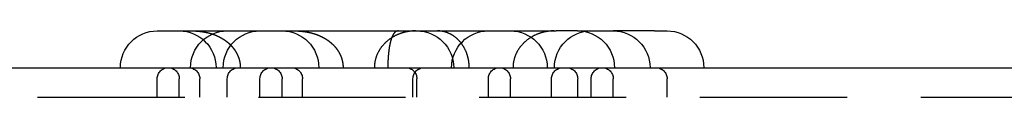
# Model space of a CAD drawing. Extents: x -250 to 250, y -250 to 647.
# Drawn here: x -13 to 20, y 645 to 647 of the extents above; entities that cross this region are included whole.
import ezdxf

# ---------------------------------------------------------------- set-up
doc = ezdxf.new("R2010")
doc.units = 0
doc.header["$LTSCALE"] = 20
doc.linetypes.add('VERDECKT', pattern=[0.375, 0.25, -0.125])
doc.layers.get('0').update_dxf_attribs({"linetype": 'CONTINUOUS'})
doc.layers.add('STEMPEL', color=3, linetype='CONTINUOUS')

# ---------------------------------------------------------------- blocks, each defined once
blk = doc.blocks.new('A$C711075E9')
at = {"linetype": 'CONTINUOUS', "extrusion": (0, 1, -2e-16)}
for p, q in [((-8.43579, 360.75), (3.56421, 360.75)), ((3.56421, 360.75), (5.11182, 360.75)), ((5.84603, 360.75), (5.11182, 360.75)), ((5.84603, 360.75), (5.84924, 360.75)), ((5.84924, 360.75), (7.05578, 360.75)), ((8.46003, 360.75), (7.05578, 360.75)), ((8.46003, 360.75), (8.88398, 360.75)), ((-80, 359.5), (80, 359.5))]:
    blk.add_line(p, q, dxfattribs=at)
at = {"color": 1, "linetype": 'VERDECKT', "extrusion": (0, 1, -2e-16)}
for p, q in [((-8.43579, 358.5), (-8.43579, 359.125)), ((-7.68579, 358.5), (-7.68579, 359.125)), ((-6.9906, 358.5), (-6.9906, 359.125)), ((-6.05451, 358.5), (-6.05451, 359.125)), ((-4.94422, 358.5), (-4.94422, 359.125)), ((-4.19422, 358.5), (-4.19422, 359.125)), ((-3.49902, 358.5), (-3.49902, 359.125)), ((0.25266, 358.5), (0.25266, 359.125)), ((0.38535, 358.5), (0.38535, 359.125)), ((2.81421, 358.5), (2.81421, 359.125)), ((3.56421, 358.5), (3.56421, 359.125)), ((4.96202, 358.5), (4.96202, 359.125)), ((5.84924, 358.5), (5.84924, 359.125)), ((6.30578, 358.5), (6.30578, 359.125)), ((7.05578, 358.5), (7.05578, 359.125)), ((8.88398, 358.5), (8.88398, 359.125)), ((-80, 358.5), (80, 358.5))]:
    blk.add_line(p, q, dxfattribs=at)
at = {"color": 1}
for points in [[(-7.26173, 360.75, 0), (-7.25712, 360.75, 0), (-7.25251, 360.75, 0), (-7.24789, 360.75, 0), (-7.24327, 360.75, 0), (-7.23864, 360.75, 0), (-7.23401, 360.75, 0), (-7.22937, 360.75, 0), (-7.22473, 360.75, 0), (-7.22009, 360.75, 0), (-7.21544, 360.75, 0), (-7.21079, 360.75, 0), (-7.20613, 360.749, 0), (-7.20147, 360.749, 0), (-7.1968, 360.749, 0), (-7.19213, 360.749, 0), (-7.18745, 360.749, 0), (-7.18278, 360.749, 0), (-7.17809, 360.749, 0), (-7.17341, 360.749, 0), (-7.16872, 360.748, 0), (-7.16402, 360.748, 0), (-7.15933, 360.748, 0), (-7.15463, 360.748, 0), (-7.14992, 360.748, 0), (-7.14521, 360.747, 0), (-7.1405, 360.747, 0), (-7.13579, 360.747, 0), (-7.13107, 360.747, 0), (-7.12635, 360.746, 0), (-7.12162, 360.746, 0), (-7.11689, 360.746, 0), (-7.11216, 360.746, 0), (-7.10743, 360.745, 0), (-7.10269, 360.745, 0), (-7.09795, 360.745, 0), (-7.0932, 360.745, 0), (-7.08846, 360.744, 0), (-7.08371, 360.744, 0), (-7.07895, 360.744, 0), (-7.0742, 360.743, 0), (-7.06944, 360.743, 0), (-7.06468, 360.742, 0), (-7.05991, 360.742, 0), (-7.05515, 360.742, 0), (-7.05038, 360.741, 0), (-7.04561, 360.741, 0), (-7.04083, 360.74, 0), (-7.03606, 360.74, 0), (-7.03128, 360.74, 0), (-7.0265, 360.739, 0), (-7.02172, 360.739, 0), (-7.01693, 360.738, 0), (-7.01214, 360.738, 0), (-7.00736, 360.737, 0), (-7.00256, 360.737, 0), (-6.99777, 360.736, 0), (-6.99298, 360.736, 0), (-6.98818, 360.735, 0), (-6.98338, 360.735, 0), (-6.97858, 360.734, 0), (-6.97378, 360.734, 0), (-6.96897, 360.733, 0), (-6.96417, 360.733, 0), (-6.95936, 360.732, 0), (-6.95455, 360.731, 0), (-6.94974, 360.731, 0), (-6.94493, 360.73, 0), (-6.94011, 360.729, 0), (-6.9353, 360.729, 0), (-6.93048, 360.728, 0), (-6.92567, 360.728, 0), (-6.92085, 360.727, 0), (-6.91603, 360.726, 0), (-6.91121, 360.725, 0), (-6.90639, 360.725, 0), (-6.90157, 360.724, 0), (-6.89674, 360.723, 0), (-6.89192, 360.723, 0), (-6.88709, 360.722, 0), (-6.88227, 360.721, 0), (-6.87744, 360.72, 0), (-6.87262, 360.72, 0), (-6.86779, 360.719, 0), (-6.86296, 360.718, 0), (-6.85813, 360.717, 0), (-6.8533, 360.716, 0), (-6.84847, 360.716, 0), (-6.84364, 360.715, 0), (-6.83881, 360.714, 0), (-6.83398, 360.713, 0), (-6.82915, 360.712, 0), (-6.82432, 360.711, 0), (-6.81949, 360.71, 0), (-6.81466, 360.709, 0), (-6.80983, 360.708, 0), (-6.805, 360.708, 0), (-6.80017, 360.707, 0), (-6.79534, 360.706, 0), (-6.79051, 360.705, 0), (-6.78568, 360.704, 0), (-6.78085, 360.703, 0), (-6.77602, 360.702, 0), (-6.77119, 360.701, 0), (-6.76636, 360.7, 0), (-6.76153, 360.699, 0), (-6.7567, 360.697, 0), (-6.75188, 360.696, 0), (-6.74705, 360.695, 0), (-6.74223, 360.694, 0), (-6.7374, 360.693, 0), (-6.73258, 360.692, 0), (-6.72776, 360.691, 0), (-6.72293, 360.69, 0), (-6.71811, 360.689, 0), (-6.71329, 360.687, 0), (-6.70847, 360.686, 0), (-6.70366, 360.685, 0), (-6.69884, 360.684, 0), (-6.69402, 360.683, 0), (-6.68921, 360.681, 0), (-6.6844, 360.68, 0), (-6.67959, 360.679, 0), (-6.67478, 360.678, 0), (-6.66997, 360.676, 0), (-6.66516, 360.675, 0), (-6.66035, 360.674, 0), (-6.65555, 360.673, 0), (-6.65075, 360.671, 0), (-6.64595, 360.67, 0), (-6.64115, 360.668, 0), (-6.63635, 360.667, 0), (-6.63156, 360.666, 0), (-6.62677, 360.664, 0), (-6.62197, 360.663, 0), (-6.61719, 360.662, 0), (-6.6124, 360.66, 0), (-6.60761, 360.659, 0), (-6.60283, 360.657, 0), (-6.59805, 360.656, 0), (-6.59327, 360.654, 0), (-6.5885, 360.653, 0), (-6.58373, 360.651, 0), (-6.57896, 360.65, 0), (-6.57419, 360.648, 0), (-6.56942, 360.647, 0), (-6.56466, 360.645, 0), (-6.5599, 360.643, 0), (-6.55514, 360.642, 0), (-6.55039, 360.64, 0), (-6.54563, 360.639, 0), (-6.54088, 360.637, 0), (-6.53614, 360.635, 0), (-6.5314, 360.634, 0), (-6.52665, 360.632, 0), (-6.52192, 360.63, 0), (-6.51718, 360.629, 0), (-6.51245, 360.627, 0), (-6.50772, 360.625, 0), (-6.503, 360.624, 0), (-6.49828, 360.622, 0), (-6.49356, 360.62, 0), (-6.48885, 360.618, 0), (-6.48414, 360.616, 0), (-6.47943, 360.615, 0), (-6.47473, 360.613, 0), (-6.47003, 360.611, 0), (-6.46533, 360.609, 0), (-6.46064, 360.607, 0), (-6.45595, 360.605, 0), (-6.45126, 360.603, 0), (-6.44658, 360.602, 0), (-6.4419, 360.6, 0), (-6.43723, 360.598, 0), (-6.43256, 360.596, 0), (-6.4279, 360.594, 0), (-6.42323, 360.592, 0), (-6.41858, 360.59, 0), (-6.41392, 360.588, 0), (-6.40928, 360.586, 0), (-6.40463, 360.584, 0), (-6.39999, 360.582, 0), (-6.39536, 360.58, 0), (-6.39073, 360.577, 0), (-6.3861, 360.575, 0), (-6.38148, 360.573, 0), (-6.37686, 360.571, 0), (-6.37225, 360.569, 0), (-6.36765, 360.567, 0), (-6.36306, 360.565, 0), (-6.35848, 360.562, 0), (-6.35391, 360.56, 0), (-6.34935, 360.558, 0), (-6.3448, 360.556, 0), (-6.34027, 360.554, 0), (-6.33574, 360.551, 0), (-6.33123, 360.549, 0), (-6.32672, 360.547, 0), (-6.32223, 360.545, 0), (-6.31775, 360.542, 0), (-6.31327, 360.54, 0), (-6.30881, 360.538, 0), (-6.30436, 360.535, 0), (-6.29992, 360.533, 0), (-6.2955, 360.531, 0), (-6.29108, 360.528, 0), (-6.28667, 360.526, 0), (-6.28228, 360.523, 0), (-6.2779, 360.521, 0), (-6.27352, 360.519, 0), (-6.26916, 360.516, 0), (-6.26481, 360.514, 0), (-6.26048, 360.511, 0), (-6.25615, 360.509, 0), (-6.25184, 360.506, 0), (-6.24753, 360.504, 0), (-6.24324, 360.502, 0), (-6.23896, 360.499, 0), (-6.23469, 360.496, 0), (-6.23043, 360.494, 0), (-6.22619, 360.491, 0), (-6.22195, 360.489, 0), (-6.21773, 360.486, 0), (-6.21352, 360.484, 0), (-6.20932, 360.481, 0), (-6.20513, 360.479, 0), (-6.20096, 360.476, 0), (-6.19679, 360.473, 0), (-6.19264, 360.471, 0), (-6.1885, 360.468, 0), (-6.18437, 360.465, 0), (-6.18026, 360.463, 0), (-6.17616, 360.46, 0), (-6.17206, 360.457, 0), (-6.16798, 360.455, 0), (-6.16392, 360.452, 0), (-6.15986, 360.449, 0), (-6.15582, 360.447, 0), (-6.15179, 360.444, 0), (-6.14777, 360.441, 0), (-6.14376, 360.438, 0), (-6.13977, 360.436, 0), (-6.13579, 360.433, 0), (-6.13182, 360.43, 0), (-6.12786, 360.427, 0), (-6.12392, 360.424, 0), (-6.11998, 360.422, 0), (-6.11607, 360.419, 0), (-6.11216, 360.416, 0), (-6.10826, 360.413, 0), (-6.10438, 360.41, 0), (-6.10051, 360.407, 0), (-6.09666, 360.404, 0), (-6.09282, 360.402, 0), (-6.08898, 360.399, 0), (-6.08517, 360.396, 0), (-6.08136, 360.393, 0), (-6.07757, 360.39, 0), (-6.07379, 360.387, 0), (-6.07003, 360.384, 0), (-6.06627, 360.381, 0), (-6.06253, 360.378, 0), (-6.0588, 360.375, 0), (-6.05509, 360.372, 0), (-6.05139, 360.369, 0), (-6.0477, 360.366, 0), (-6.04403, 360.363, 0), (-6.04037, 360.36, 0), (-6.03672, 360.357, 0), (-6.03308, 360.354, 0), (-6.02946, 360.351, 0), (-6.02585, 360.348, 0), (-6.02226, 360.345, 0), (-6.01868, 360.341, 0), (-6.01511, 360.338, 0), (-6.01156, 360.335, 0), (-6.00802, 360.332, 0), (-6.00449, 360.329, 0), (-6.00097, 360.326, 0), (-5.99747, 360.323, 0), (-5.99399, 360.319, 0), (-5.99052, 360.316, 0), (-5.98706, 360.313, 0), (-5.98361, 360.31, 0), (-5.98018, 360.307, 0), (-5.97676, 360.303, 0), (-5.97336, 360.3, 0), (-5.96997, 360.297, 0), (-5.96659, 360.294, 0), (-5.96323, 360.29, 0), (-5.95988, 360.287, 0), (-5.95655, 360.284, 0), (-5.95323, 360.281, 0), (-5.94992, 360.277, 0), (-5.94663, 360.274, 0), (-5.94336, 360.271, 0), (-5.94009, 360.267, 0), (-5.93684, 360.264, 0), (-5.93361, 360.261, 0), (-5.93039, 360.257, 0), (-5.92718, 360.254, 0), (-5.92398, 360.251, 0), (-5.92078, 360.247, 0), (-5.91759, 360.244, 0), (-5.91439, 360.24, 0), (-5.9112, 360.237, 0), (-5.90801, 360.233, 0), (-5.90483, 360.23, 0), (-5.90165, 360.226, 0), (-5.89847, 360.223, 0), (-5.89529, 360.219, 0), (-5.89212, 360.216, 0), (-5.88896, 360.212, 0), (-5.8858, 360.208, 0), (-5.88264, 360.205, 0), (-5.87949, 360.201, 0), (-5.87634, 360.197, 0), (-5.8732, 360.193, 0), (-5.87007, 360.19, 0), (-5.86694, 360.186, 0), (-5.86382, 360.182, 0), (-5.8607, 360.178, 0), (-5.85759, 360.174, 0), (-5.85449, 360.17, 0), (-5.8514, 360.167, 0), (-5.84831, 360.163, 0), (-5.84523, 360.159, 0), (-5.84216, 360.155, 0), (-5.8391, 360.151, 0), (-5.83604, 360.147, 0), (-5.833, 360.143, 0), (-5.82996, 360.138, 0), (-5.82693, 360.134, 0), (-5.82391, 360.13, 0), (-5.82091, 360.126, 0), (-5.81791, 360.122, 0), (-5.81492, 360.118, 0), (-5.81194, 360.114, 0), (-5.80898, 360.109, 0), (-5.80602, 360.105, 0), (-5.80308, 360.101, 0), (-5.80015, 360.096, 0), (-5.79723, 360.092, 0), (-5.79432, 360.088, 0), (-5.79142, 360.083, 0), (-5.78854, 360.079, 0), (-5.78567, 360.075, 0), (-5.78281, 360.07, 0), (-5.77996, 360.066, 0), (-5.77713, 360.061, 0), (-5.77431, 360.057, 0), (-5.77151, 360.052, 0), (-5.76872, 360.047, 0), (-5.76595, 360.043, 0), (-5.76319, 360.038, 0), (-5.76044, 360.034, 0), (-5.75771, 360.029, 0), (-5.755, 360.024, 0), (-5.7523, 360.019, 0), (-5.74962, 360.015, 0), (-5.74695, 360.01, 0), (-5.7443, 360.005, 0), (-5.74167, 360, 0), (-5.73905, 359.995, 0), (-5.73645, 359.991, 0), (-5.73387, 359.986, 0), (-5.73131, 359.981, 0), (-5.72876, 359.976, 0), (-5.72623, 359.971, 0), (-5.72372, 359.966, 0), (-5.72123, 359.961, 0), (-5.71876, 359.956, 0), (-5.7163, 359.951, 0), (-5.71386, 359.945, 0), (-5.71144, 359.94, 0), (-5.70905, 359.935, 0), (-5.70667, 359.93, 0), (-5.70431, 359.925, 0), (-5.70197, 359.919, 0), (-5.69965, 359.914, 0), (-5.69736, 359.909, 0), (-5.69508, 359.904, 0), (-5.69283, 359.898, 0), (-5.6906, 359.893, 0), (-5.6884, 359.887, 0), (-5.68621, 359.882, 0), (-5.68405, 359.876, 0), (-5.68192, 359.871, 0), (-5.67981, 359.865, 0), (-5.67772, 359.86, 0), (-5.67566, 359.854, 0), (-5.67362, 359.849, 0), (-5.67161, 359.843, 0), (-5.66963, 359.837, 0), (-5.66767, 359.832, 0), (-5.66575, 359.826, 0), (-5.66384, 359.82, 0), (-5.66197, 359.814, 0), (-5.66012, 359.809, 0), (-5.6583, 359.803, 0), (-5.65651, 359.797, 0), (-5.65476, 359.791, 0), (-5.65303, 359.785, 0), (-5.65133, 359.779, 0), (-5.64966, 359.773, 0), (-5.64802, 359.767, 0), (-5.64641, 359.761, 0), (-5.64483, 359.755, 0), (-5.64329, 359.749, 0), (-5.64178, 359.743, 0), (-5.6403, 359.737, 0), (-5.63885, 359.731, 0), (-5.63744, 359.725, 0), (-5.63606, 359.718, 0), (-5.63472, 359.712, 0), (-5.63342, 359.706, 0), (-5.63216, 359.7, 0), (-5.63093, 359.694, 0), (-5.62974, 359.687, 0), (-5.62858, 359.681, 0), (-5.62747, 359.675, 0), (-5.62639, 359.668, 0), (-5.62535, 359.662, 0), (-5.62435, 359.656, 0), (-5.62338, 359.649, 0), (-5.62246, 359.643, 0), (-5.62157, 359.637, 0), (-5.62072, 359.63, 0), (-5.61992, 359.624, 0), (-5.61915, 359.617, 0), (-5.61842, 359.611, 0), (-5.61773, 359.605, 0), (-5.61708, 359.598, 0), (-5.61648, 359.592, 0), (-5.61591, 359.585, 0), (-5.61538, 359.579, 0), (-5.6149, 359.572, 0), (-5.61445, 359.566, 0), (-5.61405, 359.559, 0), (-5.61369, 359.553, 0), (-5.61337, 359.546, 0), (-5.61309, 359.54, 0), (-5.61286, 359.533, 0), (-5.61266, 359.526, 0), (-5.61251, 359.52, 0), (-5.6124, 359.513, 0), (-5.61234, 359.507, 0), (-5.61232, 359.5, 0)], [(-3.77016, 360.75, 0), (-3.76555, 360.75, 0), (-3.76093, 360.75, 0), (-3.75632, 360.75, 0), (-3.75169, 360.75, 0), (-3.74707, 360.75, 0), (-3.74243, 360.75, 0), (-3.7378, 360.75, 0), (-3.73316, 360.75, 0), (-3.72851, 360.75, 0), (-3.72386, 360.75, 0), (-3.71921, 360.75, 0), (-3.71455, 360.749, 0), (-3.70989, 360.749, 0), (-3.70522, 360.749, 0), (-3.70055, 360.749, 0), (-3.69588, 360.749, 0), (-3.6912, 360.749, 0), (-3.68652, 360.749, 0), (-3.68183, 360.749, 0), (-3.67714, 360.748, 0), (-3.67245, 360.748, 0), (-3.66775, 360.748, 0), (-3.66305, 360.748, 0), (-3.65835, 360.748, 0), (-3.65364, 360.747, 0), (-3.64893, 360.747, 0), (-3.64421, 360.747, 0), (-3.63949, 360.747, 0), (-3.63477, 360.746, 0), (-3.63004, 360.746, 0), (-3.62532, 360.746, 0), (-3.62058, 360.746, 0), (-3.61585, 360.745, 0), (-3.61111, 360.745, 0), (-3.60637, 360.745, 0), (-3.60163, 360.745, 0), (-3.59688, 360.744, 0), (-3.59213, 360.744, 0), (-3.58738, 360.744, 0), (-3.58262, 360.743, 0), (-3.57786, 360.743, 0), (-3.5731, 360.742, 0), (-3.56834, 360.742, 0), (-3.56357, 360.742, 0), (-3.5588, 360.741, 0), (-3.55403, 360.741, 0), (-3.54926, 360.74, 0), (-3.54448, 360.74, 0), (-3.5397, 360.74, 0), (-3.53492, 360.739, 0), (-3.53014, 360.739, 0), (-3.52536, 360.738, 0), (-3.52057, 360.738, 0), (-3.51578, 360.737, 0), (-3.51099, 360.737, 0), (-3.5062, 360.736, 0), (-3.5014, 360.736, 0), (-3.4966, 360.735, 0), (-3.4918, 360.735, 0), (-3.487, 360.734, 0), (-3.4822, 360.734, 0), (-3.4774, 360.733, 0), (-3.47259, 360.733, 0), (-3.46778, 360.732, 0), (-3.46297, 360.731, 0), (-3.45816, 360.731, 0), (-3.45335, 360.73, 0), (-3.44854, 360.729, 0), (-3.44372, 360.729, 0), (-3.43891, 360.728, 0), (-3.43409, 360.728, 0), (-3.42927, 360.727, 0), (-3.42445, 360.726, 0), (-3.41963, 360.725, 0), (-3.41481, 360.725, 0), (-3.40999, 360.724, 0), (-3.40517, 360.723, 0), (-3.40034, 360.723, 0), (-3.39552, 360.722, 0), (-3.39069, 360.721, 0), (-3.38587, 360.72, 0), (-3.38104, 360.72, 0), (-3.37621, 360.719, 0), (-3.37138, 360.718, 0), (-3.36656, 360.717, 0), (-3.36173, 360.716, 0), (-3.3569, 360.716, 0), (-3.35207, 360.715, 0), (-3.34724, 360.714, 0), (-3.34241, 360.713, 0), (-3.33758, 360.712, 0), (-3.33275, 360.711, 0), (-3.32792, 360.71, 0), (-3.32308, 360.709, 0), (-3.31825, 360.708, 0), (-3.31342, 360.708, 0), (-3.30859, 360.707, 0), (-3.30376, 360.706, 0), (-3.29893, 360.705, 0), (-3.2941, 360.704, 0), (-3.28927, 360.703, 0), (-3.28444, 360.702, 0), (-3.27961, 360.701, 0), (-3.27478, 360.7, 0), (-3.26996, 360.699, 0), (-3.26513, 360.697, 0), (-3.2603, 360.696, 0), (-3.25548, 360.695, 0), (-3.25065, 360.694, 0), (-3.24583, 360.693, 0), (-3.241, 360.692, 0), (-3.23618, 360.691, 0), (-3.23136, 360.69, 0), (-3.22654, 360.689, 0), (-3.22172, 360.687, 0), (-3.2169, 360.686, 0), (-3.21208, 360.685, 0), (-3.20726, 360.684, 0), (-3.20245, 360.683, 0), (-3.19763, 360.681, 0), (-3.19282, 360.68, 0), (-3.18801, 360.679, 0), (-3.1832, 360.678, 0), (-3.17839, 360.676, 0), (-3.17358, 360.675, 0), (-3.16878, 360.674, 0), (-3.16397, 360.673, 0), (-3.15917, 360.671, 0), (-3.15437, 360.67, 0), (-3.14957, 360.668, 0), (-3.14478, 360.667, 0), (-3.13998, 360.666, 0), (-3.13519, 360.664, 0), (-3.1304, 360.663, 0), (-3.12561, 360.662, 0), (-3.12082, 360.66, 0), (-3.11604, 360.659, 0), (-3.11126, 360.657, 0), (-3.10648, 360.656, 0), (-3.1017, 360.654, 0), (-3.09692, 360.653, 0), (-3.09215, 360.651, 0), (-3.08738, 360.65, 0), (-3.08261, 360.648, 0), (-3.07785, 360.647, 0), (-3.07308, 360.645, 0), (-3.06832, 360.643, 0), (-3.06356, 360.642, 0), (-3.05881, 360.64, 0), (-3.05406, 360.639, 0), (-3.04931, 360.637, 0), (-3.04456, 360.635, 0), (-3.03982, 360.634, 0), (-3.03508, 360.632, 0), (-3.03034, 360.63, 0), (-3.02561, 360.629, 0), (-3.02088, 360.627, 0), (-3.01615, 360.625, 0), (-3.01142, 360.624, 0), (-3.0067, 360.622, 0), (-3.00199, 360.62, 0), (-2.99727, 360.618, 0), (-2.99256, 360.616, 0), (-2.98785, 360.615, 0), (-2.98315, 360.613, 0), (-2.97845, 360.611, 0), (-2.97375, 360.609, 0), (-2.96906, 360.607, 0), (-2.96437, 360.605, 0), (-2.95969, 360.603, 0), (-2.955, 360.602, 0), (-2.95033, 360.6, 0), (-2.94565, 360.598, 0), (-2.94098, 360.596, 0), (-2.93632, 360.594, 0), (-2.93166, 360.592, 0), (-2.927, 360.59, 0), (-2.92235, 360.588, 0), (-2.9177, 360.586, 0), (-2.91306, 360.584, 0), (-2.90842, 360.582, 0), (-2.90378, 360.58, 0), (-2.89915, 360.577, 0), (-2.89452, 360.575, 0), (-2.8899, 360.573, 0), (-2.88529, 360.571, 0), (-2.88068, 360.569, 0), (-2.87607, 360.567, 0), (-2.87148, 360.565, 0), (-2.8669, 360.562, 0), (-2.86234, 360.56, 0), (-2.85778, 360.558, 0), (-2.85323, 360.556, 0), (-2.84869, 360.554, 0), (-2.84417, 360.551, 0), (-2.83965, 360.549, 0), (-2.83515, 360.547, 0), (-2.83065, 360.545, 0), (-2.82617, 360.542, 0), (-2.8217, 360.54, 0), (-2.81724, 360.538, 0), (-2.81279, 360.535, 0), (-2.80835, 360.533, 0), (-2.80392, 360.531, 0), (-2.7995, 360.528, 0), (-2.7951, 360.526, 0), (-2.7907, 360.523, 0), (-2.78632, 360.521, 0), (-2.78195, 360.519, 0), (-2.77759, 360.516, 0), (-2.77324, 360.514, 0), (-2.7689, 360.511, 0), (-2.76457, 360.509, 0), (-2.76026, 360.506, 0), (-2.75596, 360.504, 0), (-2.75166, 360.502, 0), (-2.74738, 360.499, 0), (-2.74311, 360.496, 0), (-2.73886, 360.494, 0), (-2.73461, 360.491, 0), (-2.73038, 360.489, 0), (-2.72615, 360.486, 0), (-2.72194, 360.484, 0), (-2.71774, 360.481, 0), (-2.71356, 360.479, 0), (-2.70938, 360.476, 0), (-2.70522, 360.473, 0), (-2.70107, 360.471, 0), (-2.69693, 360.468, 0), (-2.6928, 360.465, 0), (-2.68868, 360.463, 0), (-2.68458, 360.46, 0), (-2.68049, 360.457, 0), (-2.67641, 360.455, 0), (-2.67234, 360.452, 0), (-2.66829, 360.449, 0), (-2.66424, 360.447, 0), (-2.66021, 360.444, 0), (-2.65619, 360.441, 0), (-2.65219, 360.438, 0), (-2.64819, 360.436, 0), (-2.64421, 360.433, 0), (-2.64024, 360.43, 0), (-2.63628, 360.427, 0), (-2.63234, 360.424, 0), (-2.62841, 360.422, 0), (-2.62449, 360.419, 0), (-2.62058, 360.416, 0), (-2.61669, 360.413, 0), (-2.61281, 360.41, 0), (-2.60894, 360.407, 0), (-2.60508, 360.404, 0), (-2.60124, 360.402, 0), (-2.59741, 360.399, 0), (-2.59359, 360.396, 0), (-2.58979, 360.393, 0), (-2.58599, 360.39, 0), (-2.58222, 360.387, 0), (-2.57845, 360.384, 0), (-2.5747, 360.381, 0), (-2.57096, 360.378, 0), (-2.56723, 360.375, 0), (-2.56352, 360.372, 0), (-2.55981, 360.369, 0), (-2.55613, 360.366, 0), (-2.55245, 360.363, 0), (-2.54879, 360.36, 0), (-2.54514, 360.357, 0), (-2.54151, 360.354, 0), (-2.53789, 360.351, 0), (-2.53428, 360.348, 0), (-2.53068, 360.345, 0), (-2.5271, 360.341, 0), (-2.52353, 360.338, 0), (-2.51998, 360.335, 0), (-2.51644, 360.332, 0), (-2.51291, 360.329, 0), (-2.5094, 360.326, 0), (-2.5059, 360.323, 0), (-2.50241, 360.319, 0), (-2.49894, 360.316, 0), (-2.49548, 360.313, 0), (-2.49204, 360.31, 0), (-2.4886, 360.307, 0), (-2.48519, 360.303, 0), (-2.48178, 360.3, 0), (-2.47839, 360.297, 0), (-2.47502, 360.294, 0), (-2.47166, 360.29, 0), (-2.46831, 360.287, 0), (-2.46497, 360.284, 0), (-2.46165, 360.281, 0), (-2.45835, 360.277, 0), (-2.45506, 360.274, 0), (-2.45178, 360.271, 0), (-2.44852, 360.267, 0), (-2.44527, 360.264, 0), (-2.44203, 360.261, 0), (-2.43881, 360.257, 0), (-2.43561, 360.254, 0), (-2.43241, 360.251, 0), (-2.42921, 360.247, 0), (-2.42601, 360.244, 0), (-2.42282, 360.24, 0), (-2.41963, 360.237, 0), (-2.41644, 360.233, 0), (-2.41325, 360.23, 0), (-2.41007, 360.226, 0), (-2.40689, 360.223, 0), (-2.40372, 360.219, 0), (-2.40055, 360.216, 0), (-2.39738, 360.212, 0), (-2.39422, 360.208, 0), (-2.39106, 360.205, 0), (-2.38791, 360.201, 0), (-2.38477, 360.197, 0), (-2.38163, 360.193, 0), (-2.37849, 360.19, 0), (-2.37536, 360.186, 0), (-2.37224, 360.182, 0), (-2.36912, 360.178, 0), (-2.36602, 360.174, 0), (-2.36291, 360.17, 0), (-2.35982, 360.167, 0), (-2.35673, 360.163, 0), (-2.35365, 360.159, 0), (-2.35058, 360.155, 0), (-2.34752, 360.151, 0), (-2.34447, 360.147, 0), (-2.34142, 360.143, 0), (-2.33838, 360.138, 0), (-2.33536, 360.134, 0), (-2.33234, 360.13, 0), (-2.32933, 360.126, 0), (-2.32633, 360.122, 0), (-2.32335, 360.118, 0), (-2.32037, 360.114, 0), (-2.3174, 360.109, 0), (-2.31445, 360.105, 0), (-2.3115, 360.101, 0), (-2.30857, 360.096, 0), (-2.30565, 360.092, 0), (-2.30274, 360.088, 0), (-2.29985, 360.083, 0), (-2.29696, 360.079, 0), (-2.29409, 360.075, 0), (-2.29123, 360.07, 0), (-2.28839, 360.066, 0), (-2.28556, 360.061, 0), (-2.28274, 360.057, 0), (-2.27994, 360.052, 0), (-2.27715, 360.047, 0), (-2.27437, 360.043, 0), (-2.27161, 360.038, 0), (-2.26887, 360.034, 0), (-2.26614, 360.029, 0), (-2.26342, 360.024, 0), (-2.26072, 360.019, 0), (-2.25804, 360.015, 0), (-2.25537, 360.01, 0), (-2.25272, 360.005, 0), (-2.25009, 360, 0), (-2.24748, 359.995, 0), (-2.24488, 359.991, 0), (-2.24229, 359.986, 0), (-2.23973, 359.981, 0), (-2.23718, 359.976, 0), (-2.23466, 359.971, 0), (-2.23215, 359.966, 0), (-2.22965, 359.961, 0), (-2.22718, 359.956, 0), (-2.22472, 359.951, 0), (-2.22229, 359.945, 0), (-2.21987, 359.94, 0), (-2.21747, 359.935, 0), (-2.21509, 359.93, 0), (-2.21273, 359.925, 0), (-2.21039, 359.919, 0), (-2.20808, 359.914, 0), (-2.20578, 359.909, 0), (-2.20351, 359.904, 0), (-2.20126, 359.898, 0), (-2.19903, 359.893, 0), (-2.19682, 359.887, 0), (-2.19464, 359.882, 0), (-2.19248, 359.876, 0), (-2.19034, 359.871, 0), (-2.18823, 359.865, 0), (-2.18615, 359.86, 0), (-2.18408, 359.854, 0), (-2.18205, 359.849, 0), (-2.18004, 359.843, 0), (-2.17806, 359.837, 0), (-2.1761, 359.832, 0), (-2.17417, 359.826, 0), (-2.17227, 359.82, 0), (-2.17039, 359.814, 0), (-2.16855, 359.809, 0), (-2.16673, 359.803, 0), (-2.16494, 359.797, 0), (-2.16318, 359.791, 0), (-2.16145, 359.785, 0), (-2.15975, 359.779, 0), (-2.15808, 359.773, 0), (-2.15644, 359.767, 0), (-2.15483, 359.761, 0), (-2.15326, 359.755, 0), (-2.15171, 359.749, 0), (-2.1502, 359.743, 0), (-2.14872, 359.737, 0), (-2.14728, 359.731, 0), (-2.14586, 359.725, 0), (-2.14449, 359.718, 0), (-2.14315, 359.712, 0), (-2.14185, 359.706, 0), (-2.14058, 359.7, 0), (-2.13935, 359.694, 0), (-2.13816, 359.687, 0), (-2.13701, 359.681, 0), (-2.13589, 359.675, 0), (-2.13481, 359.668, 0), (-2.13377, 359.662, 0), (-2.13277, 359.656, 0), (-2.13181, 359.649, 0), (-2.13088, 359.643, 0), (-2.13, 359.637, 0), (-2.12915, 359.63, 0), (-2.12834, 359.624, 0), (-2.12757, 359.617, 0), (-2.12685, 359.611, 0), (-2.12616, 359.605, 0), (-2.12551, 359.598, 0), (-2.1249, 359.592, 0), (-2.12433, 359.585, 0), (-2.12381, 359.579, 0), (-2.12332, 359.572, 0), (-2.12288, 359.566, 0), (-2.12248, 359.559, 0), (-2.12211, 359.553, 0), (-2.12179, 359.546, 0), (-2.12152, 359.54, 0), (-2.12128, 359.533, 0), (-2.12109, 359.526, 0), (-2.12094, 359.52, 0), (-2.12083, 359.513, 0), (-2.12076, 359.507, 0), (-2.12074, 359.5, 0)], [(-0.23849, 360.75, 0), (-0.23964, 360.75, 0), (-0.2408, 360.75, 0), (-0.24195, 360.75, 0), (-0.2431, 360.75, 0), (-0.24425, 360.75, 0), (-0.2454, 360.75, 0), (-0.24655, 360.75, 0), (-0.24769, 360.75, 0), (-0.24884, 360.75, 0), (-0.24999, 360.75, 0), (-0.25114, 360.75, 0), (-0.25228, 360.75, 0), (-0.25343, 360.749, 0), (-0.25458, 360.749, 0), (-0.25572, 360.749, 0), (-0.25687, 360.749, 0), (-0.25801, 360.749, 0), (-0.25916, 360.749, 0), (-0.2603, 360.749, 0), (-0.26144, 360.749, 0), (-0.26259, 360.749, 0), (-0.26373, 360.748, 0), (-0.26487, 360.748, 0), (-0.26601, 360.748, 0), (-0.26715, 360.748, 0), (-0.26829, 360.748, 0), (-0.26943, 360.748, 0), (-0.27057, 360.747, 0), (-0.27171, 360.747, 0), (-0.27285, 360.747, 0), (-0.27399, 360.747, 0), (-0.27513, 360.747, 0), (-0.27626, 360.746, 0), (-0.2774, 360.746, 0), (-0.27854, 360.746, 0), (-0.27967, 360.746, 0), (-0.28081, 360.745, 0), (-0.28194, 360.745, 0), (-0.28308, 360.745, 0), (-0.28421, 360.745, 0), (-0.28534, 360.744, 0), (-0.28647, 360.744, 0), (-0.28761, 360.744, 0), (-0.28874, 360.743, 0), (-0.28987, 360.743, 0), (-0.291, 360.743, 0), (-0.29213, 360.742, 0), (-0.29326, 360.742, 0), (-0.29439, 360.742, 0), (-0.29552, 360.741, 0), (-0.29664, 360.741, 0), (-0.29777, 360.74, 0), (-0.2989, 360.74, 0), (-0.30002, 360.74, 0), (-0.30115, 360.739, 0), (-0.30228, 360.739, 0), (-0.3034, 360.738, 0), (-0.30452, 360.738, 0), (-0.30565, 360.737, 0), (-0.30677, 360.737, 0), (-0.30789, 360.737, 0), (-0.30901, 360.736, 0), (-0.31014, 360.736, 0), (-0.31126, 360.735, 0), (-0.31238, 360.735, 0), (-0.3135, 360.734, 0), (-0.31462, 360.733, 0), (-0.31573, 360.733, 0), (-0.31685, 360.732, 0), (-0.31797, 360.732, 0), (-0.31909, 360.731, 0), (-0.3202, 360.731, 0), (-0.32132, 360.73, 0), (-0.32243, 360.729, 0), (-0.32355, 360.729, 0), (-0.32466, 360.728, 0), (-0.32577, 360.728, 0), (-0.32689, 360.727, 0), (-0.328, 360.726, 0), (-0.32911, 360.726, 0), (-0.33022, 360.725, 0), (-0.33133, 360.724, 0), (-0.33244, 360.724, 0), (-0.33355, 360.723, 0), (-0.33466, 360.722, 0), (-0.33576, 360.721, 0), (-0.33687, 360.721, 0), (-0.33798, 360.72, 0), (-0.33908, 360.719, 0), (-0.34019, 360.718, 0), (-0.34129, 360.718, 0), (-0.3424, 360.717, 0), (-0.3435, 360.716, 0), (-0.3446, 360.715, 0), (-0.3457, 360.714, 0), (-0.3468, 360.714, 0), (-0.34791, 360.713, 0), (-0.34901, 360.712, 0), (-0.3501, 360.711, 0), (-0.3512, 360.71, 0), (-0.3523, 360.709, 0), (-0.3534, 360.708, 0), (-0.3545, 360.707, 0), (-0.35559, 360.706, 0), (-0.35669, 360.706, 0), (-0.35778, 360.705, 0), (-0.35888, 360.704, 0), (-0.35997, 360.703, 0), (-0.36106, 360.702, 0), (-0.36215, 360.701, 0), (-0.36324, 360.7, 0), (-0.36434, 360.699, 0), (-0.36543, 360.698, 0), (-0.36651, 360.696, 0), (-0.3676, 360.695, 0), (-0.36869, 360.694, 0), (-0.36978, 360.693, 0), (-0.37086, 360.692, 0), (-0.37195, 360.691, 0), (-0.37303, 360.69, 0), (-0.37412, 360.689, 0), (-0.3752, 360.688, 0), (-0.37628, 360.686, 0), (-0.37736, 360.685, 0), (-0.37844, 360.684, 0), (-0.37952, 360.683, 0), (-0.3806, 360.682, 0), (-0.38167, 360.68, 0), (-0.38275, 360.679, 0), (-0.38383, 360.678, 0), (-0.3849, 360.677, 0), (-0.38598, 360.675, 0), (-0.38705, 360.674, 0), (-0.38812, 360.673, 0), (-0.38919, 360.671, 0), (-0.39026, 360.67, 0), (-0.39133, 360.669, 0), (-0.39239, 360.667, 0), (-0.39346, 360.666, 0), (-0.39453, 360.665, 0), (-0.39559, 360.663, 0), (-0.39666, 360.662, 0), (-0.39772, 360.66, 0), (-0.39878, 360.659, 0), (-0.39984, 360.657, 0), (-0.4009, 360.656, 0), (-0.40196, 360.654, 0), (-0.40301, 360.653, 0), (-0.40407, 360.651, 0), (-0.40513, 360.65, 0), (-0.40618, 360.648, 0), (-0.40723, 360.647, 0), (-0.40828, 360.645, 0), (-0.40933, 360.644, 0), (-0.41038, 360.642, 0), (-0.41143, 360.64, 0), (-0.41248, 360.639, 0), (-0.41352, 360.637, 0), (-0.41457, 360.635, 0), (-0.41561, 360.634, 0), (-0.41665, 360.632, 0), (-0.41769, 360.63, 0), (-0.41874, 360.629, 0), (-0.41977, 360.627, 0), (-0.42081, 360.625, 0), (-0.42185, 360.623, 0), (-0.42288, 360.622, 0), (-0.42391, 360.62, 0), (-0.42495, 360.618, 0), (-0.42598, 360.616, 0), (-0.42701, 360.614, 0), (-0.42803, 360.612, 0), (-0.42906, 360.611, 0), (-0.43009, 360.609, 0), (-0.43111, 360.607, 0), (-0.43213, 360.605, 0), (-0.43316, 360.603, 0), (-0.43418, 360.601, 0), (-0.4352, 360.599, 0), (-0.43621, 360.597, 0), (-0.43723, 360.595, 0), (-0.43824, 360.593, 0), (-0.43926, 360.591, 0), (-0.44027, 360.589, 0), (-0.44128, 360.587, 0), (-0.44229, 360.585, 0), (-0.4433, 360.583, 0), (-0.4443, 360.581, 0), (-0.44531, 360.578, 0), (-0.44631, 360.576, 0), (-0.44731, 360.574, 0), (-0.44831, 360.572, 0), (-0.44931, 360.57, 0), (-0.45031, 360.568, 0), (-0.45131, 360.565, 0), (-0.4523, 360.563, 0), (-0.45329, 360.561, 0), (-0.45428, 360.559, 0), (-0.45527, 360.556, 0), (-0.45626, 360.554, 0), (-0.45725, 360.552, 0), (-0.45823, 360.549, 0), (-0.45922, 360.547, 0), (-0.4602, 360.545, 0), (-0.46118, 360.542, 0), (-0.46216, 360.54, 0), (-0.46314, 360.537, 0), (-0.46411, 360.535, 0), (-0.46508, 360.532, 0), (-0.46606, 360.53, 0), (-0.46703, 360.528, 0), (-0.46799, 360.525, 0), (-0.46896, 360.523, 0), (-0.46992, 360.52, 0), (-0.47089, 360.517, 0), (-0.47185, 360.515, 0), (-0.47281, 360.512, 0), (-0.47376, 360.51, 0), (-0.47472, 360.507, 0), (-0.47567, 360.504, 0), (-0.47662, 360.502, 0), (-0.47757, 360.499, 0), (-0.47851, 360.496, 0), (-0.47946, 360.494, 0), (-0.4804, 360.491, 0), (-0.48134, 360.488, 0), (-0.48227, 360.485, 0), (-0.48321, 360.483, 0), (-0.48414, 360.48, 0), (-0.48507, 360.477, 0), (-0.486, 360.474, 0), (-0.48693, 360.471, 0), (-0.48785, 360.469, 0), (-0.48877, 360.466, 0), (-0.48969, 360.463, 0), (-0.49061, 360.46, 0), (-0.49152, 360.457, 0), (-0.49244, 360.454, 0), (-0.49334, 360.451, 0), (-0.49425, 360.448, 0), (-0.49516, 360.445, 0), (-0.49606, 360.442, 0), (-0.49696, 360.439, 0), (-0.49786, 360.436, 0), (-0.49875, 360.433, 0), (-0.49965, 360.43, 0), (-0.50054, 360.427, 0), (-0.50142, 360.424, 0), (-0.50231, 360.42, 0), (-0.50319, 360.417, 0), (-0.50407, 360.414, 0), (-0.50495, 360.411, 0), (-0.50583, 360.408, 0), (-0.5067, 360.404, 0), (-0.50757, 360.401, 0), (-0.50844, 360.398, 0), (-0.5093, 360.395, 0), (-0.51016, 360.391, 0), (-0.51102, 360.388, 0), (-0.51188, 360.385, 0), (-0.51273, 360.381, 0), (-0.51358, 360.378, 0), (-0.51443, 360.375, 0), (-0.51528, 360.371, 0), (-0.51612, 360.368, 0), (-0.51696, 360.364, 0), (-0.5178, 360.361, 0), (-0.51863, 360.358, 0), (-0.51946, 360.354, 0), (-0.52029, 360.351, 0), (-0.52112, 360.347, 0), (-0.52194, 360.344, 0), (-0.52276, 360.34, 0), (-0.52358, 360.336, 0), (-0.52439, 360.333, 0), (-0.52521, 360.329, 0), (-0.52602, 360.326, 0), (-0.52682, 360.322, 0), (-0.52762, 360.318, 0), (-0.52842, 360.315, 0), (-0.52922, 360.311, 0), (-0.53001, 360.307, 0), (-0.5308, 360.303, 0), (-0.53159, 360.3, 0), (-0.53238, 360.296, 0), (-0.53316, 360.292, 0), (-0.53394, 360.288, 0), (-0.53471, 360.284, 0), (-0.53548, 360.281, 0), (-0.53625, 360.277, 0), (-0.53702, 360.273, 0), (-0.53778, 360.269, 0), (-0.53854, 360.265, 0), (-0.5393, 360.261, 0), (-0.54005, 360.257, 0), (-0.5408, 360.253, 0), (-0.54155, 360.249, 0), (-0.54229, 360.245, 0), (-0.54303, 360.241, 0), (-0.54377, 360.237, 0), (-0.5445, 360.233, 0), (-0.54523, 360.229, 0), (-0.54596, 360.225, 0), (-0.54668, 360.221, 0), (-0.5474, 360.217, 0), (-0.54811, 360.212, 0), (-0.54882, 360.208, 0), (-0.54953, 360.204, 0), (-0.55023, 360.2, 0), (-0.55093, 360.196, 0), (-0.55163, 360.192, 0), (-0.55232, 360.187, 0), (-0.553, 360.183, 0), (-0.55369, 360.179, 0), (-0.55437, 360.174, 0), (-0.55504, 360.17, 0), (-0.55571, 360.166, 0), (-0.55638, 360.162, 0), (-0.55704, 360.157, 0), (-0.5577, 360.153, 0), (-0.55836, 360.148, 0), (-0.55901, 360.144, 0), (-0.55965, 360.14, 0), (-0.56029, 360.135, 0), (-0.56093, 360.131, 0), (-0.56157, 360.126, 0), (-0.5622, 360.122, 0), (-0.56282, 360.117, 0), (-0.56344, 360.113, 0), (-0.56406, 360.108, 0), (-0.56467, 360.104, 0), (-0.56528, 360.099, 0), (-0.56589, 360.095, 0), (-0.56649, 360.09, 0), (-0.56708, 360.086, 0), (-0.56767, 360.081, 0), (-0.56826, 360.076, 0), (-0.56884, 360.072, 0), (-0.56942, 360.067, 0), (-0.57, 360.062, 0), (-0.57056, 360.058, 0), (-0.57113, 360.053, 0), (-0.57169, 360.048, 0), (-0.57225, 360.044, 0), (-0.5728, 360.039, 0), (-0.57334, 360.034, 0), (-0.57388, 360.029, 0), (-0.57442, 360.025, 0), (-0.57496, 360.02, 0), (-0.57549, 360.015, 0), (-0.57601, 360.01, 0), (-0.57653, 360.005, 0), (-0.57704, 360, 0), (-0.57755, 359.996, 0), (-0.57806, 359.991, 0), (-0.57856, 359.986, 0), (-0.57906, 359.981, 0), (-0.57955, 359.976, 0), (-0.58003, 359.971, 0), (-0.58052, 359.966, 0), (-0.58099, 359.961, 0), (-0.58147, 359.956, 0), (-0.58193, 359.951, 0), (-0.58239, 359.946, 0), (-0.58285, 359.941, 0), (-0.58331, 359.936, 0), (-0.58376, 359.931, 0), (-0.5842, 359.926, 0), (-0.58464, 359.921, 0), (-0.58507, 359.916, 0), (-0.5855, 359.911, 0), (-0.58592, 359.906, 0), (-0.58634, 359.9, 0), (-0.58676, 359.895, 0), (-0.58716, 359.89, 0), (-0.58757, 359.885, 0), (-0.58797, 359.88, 0), (-0.58836, 359.875, 0), (-0.58875, 359.869, 0), (-0.58913, 359.864, 0), (-0.58951, 359.859, 0), (-0.58988, 359.854, 0), (-0.59025, 359.849, 0), (-0.59061, 359.843, 0), (-0.59096, 359.838, 0), (-0.59131, 359.833, 0), (-0.59166, 359.828, 0), (-0.592, 359.822, 0), (-0.59233, 359.817, 0), (-0.59266, 359.812, 0), (-0.59298, 359.806, 0), (-0.5933, 359.801, 0), (-0.59361, 359.796, 0), (-0.59391, 359.79, 0), (-0.59422, 359.785, 0), (-0.59451, 359.78, 0), (-0.5948, 359.774, 0), (-0.59508, 359.769, 0), (-0.59536, 359.764, 0), (-0.59564, 359.758, 0), (-0.5959, 359.753, 0), (-0.59616, 359.748, 0), (-0.59642, 359.742, 0), (-0.59667, 359.737, 0), (-0.59691, 359.731, 0), (-0.59715, 359.726, 0), (-0.59739, 359.721, 0), (-0.59762, 359.715, 0), (-0.59784, 359.71, 0), (-0.59806, 359.704, 0), (-0.59827, 359.699, 0), (-0.59847, 359.693, 0), (-0.59867, 359.688, 0), (-0.59886, 359.683, 0), (-0.59905, 359.677, 0), (-0.59924, 359.672, 0), (-0.59941, 359.666, 0), (-0.59959, 359.661, 0), (-0.59975, 359.655, 0), (-0.59991, 359.65, 0), (-0.60006, 359.644, 0), (-0.60021, 359.639, 0), (-0.60036, 359.633, 0), (-0.60049, 359.628, 0), (-0.60062, 359.622, 0), (-0.60075, 359.617, 0), (-0.60087, 359.611, 0), (-0.60098, 359.606, 0), (-0.60109, 359.6, 0), (-0.60119, 359.595, 0), (-0.60129, 359.589, 0), (-0.60138, 359.584, 0), (-0.60147, 359.578, 0), (-0.60155, 359.572, 0), (-0.60162, 359.567, 0), (-0.60169, 359.561, 0), (-0.60175, 359.556, 0), (-0.60181, 359.55, 0), (-0.60186, 359.545, 0), (-0.6019, 359.539, 0), (-0.60194, 359.534, 0), (-0.60197, 359.528, 0), (-0.602, 359.522, 0), (-0.60202, 359.517, 0), (-0.60203, 359.511, 0), (-0.60204, 359.506, 0), (-0.60204, 359.5, 0)]]:
    blk.add_polyline3d(points, dxfattribs=at)
at = {"color": 1, "linetype": 'VERDECKT'}
for points in [[(0.34414, 360.75, 0), (0.32693, 360.75, 0), (0.30972, 360.75, 0), (0.29252, 360.749, 0), (0.27532, 360.748, 0), (0.25814, 360.748, 0), (0.24097, 360.747, 0), (0.22381, 360.745, 0), (0.20667, 360.744, 0), (0.18956, 360.742, 0), (0.17246, 360.741, 0), (0.1554, 360.739, 0), (0.13836, 360.736, 0), (0.12135, 360.734, 0), (0.10437, 360.732, 0), (0.08743, 360.729, 0), (0.07053, 360.726, 0), (0.05367, 360.723, 0), (0.03686, 360.72, 0), (0.02009, 360.716, 0), (0.00337, 360.713, 0), (-0.0133, 360.709, 0), (-0.02992, 360.705, 0), (-0.04647, 360.701, 0), (-0.06297, 360.696, 0), (-0.07941, 360.692, 0), (-0.09579, 360.687, 0), (-0.1121, 360.682, 0), (-0.12834, 360.677, 0), (-0.1445, 360.672, 0), (-0.1606, 360.666, 0), (-0.17662, 360.661, 0), (-0.19256, 360.655, 0), (-0.20842, 360.649, 0), (-0.2242, 360.643, 0), (-0.23989, 360.636, 0), (-0.25549, 360.63, 0), (-0.271, 360.623, 0), (-0.28642, 360.617, 0), (-0.30175, 360.61, 0), (-0.31698, 360.602, 0), (-0.3321, 360.595, 0), (-0.34713, 360.588, 0), (-0.36205, 360.58, 0), (-0.37687, 360.572, 0), (-0.39158, 360.564, 0), (-0.40618, 360.556, 0), (-0.42066, 360.548, 0), (-0.43503, 360.539, 0), (-0.44928, 360.531, 0), (-0.46341, 360.522, 0), (-0.47742, 360.513, 0), (-0.49131, 360.504, 0), (-0.50507, 360.495, 0), (-0.5187, 360.485, 0), (-0.5322, 360.476, 0), (-0.54557, 360.466, 0), (-0.55881, 360.456, 0), (-0.57191, 360.447, 0), (-0.58487, 360.436, 0), (-0.5977, 360.426, 0), (-0.61038, 360.416, 0), (-0.62292, 360.405, 0), (-0.63531, 360.395, 0), (-0.64755, 360.384, 0), (-0.65965, 360.373, 0), (-0.67159, 360.362, 0), (-0.68338, 360.351, 0), (-0.69502, 360.339, 0), (-0.7065, 360.328, 0), (-0.71782, 360.316, 0), (-0.72898, 360.305, 0), (-0.73998, 360.293, 0), (-0.75082, 360.281, 0), (-0.76149, 360.269, 0), (-0.77199, 360.257, 0), (-0.78233, 360.245, 0), (-0.7925, 360.232, 0), (-0.80249, 360.22, 0), (-0.81232, 360.207, 0), (-0.82197, 360.194, 0), (-0.83144, 360.182, 0), (-0.84074, 360.169, 0), (-0.84986, 360.156, 0), (-0.85879, 360.143, 0), (-0.86755, 360.129, 0), (-0.87613, 360.116, 0), (-0.88452, 360.103, 0), (-0.89272, 360.089, 0), (-0.90074, 360.076, 0), (-0.90858, 360.062, 0), (-0.91622, 360.048, 0), (-0.92367, 360.034, 0), (-0.93093, 360.021, 0), (-0.93801, 360.007, 0), (-0.94488, 359.992, 0), (-0.95157, 359.978, 0), (-0.95806, 359.964, 0), (-0.96435, 359.95, 0), (-0.97044, 359.936, 0), (-0.97634, 359.921, 0), (-0.98204, 359.907, 0), (-0.98754, 359.892, 0), (-0.99284, 359.878, 0), (-0.99793, 359.863, 0), (-1.00283, 359.848, 0), (-1.00752, 359.833, 0), (-1.01201, 359.819, 0), (-1.01629, 359.804, 0), (-1.02037, 359.789, 0), (-1.02425, 359.774, 0), (-1.02791, 359.759, 0), (-1.03138, 359.744, 0), (-1.03463, 359.729, 0), (-1.03768, 359.714, 0), (-1.04051, 359.699, 0), (-1.04314, 359.683, 0), (-1.04557, 359.668, 0), (-1.04778, 359.653, 0), (-1.04978, 359.638, 0), (-1.05157, 359.623, 0), (-1.05315, 359.607, 0), (-1.05452, 359.592, 0), (-1.05568, 359.577, 0), (-1.05663, 359.561, 0), (-1.05737, 359.546, 0), (-1.0579, 359.531, 0), (-1.05822, 359.515, 0), (-1.05832, 359.5, 0)], [(2.16387, 359.5, 0), (2.16379, 359.515, 0), (2.16355, 359.531, 0), (2.16314, 359.546, 0), (2.16258, 359.561, 0), (2.16185, 359.577, 0), (2.16096, 359.592, 0), (2.1599, 359.607, 0), (2.15869, 359.623, 0), (2.15732, 359.638, 0), (2.15578, 359.653, 0), (2.15408, 359.668, 0), (2.15222, 359.683, 0), (2.15021, 359.699, 0), (2.14803, 359.714, 0), (2.14569, 359.729, 0), (2.14319, 359.744, 0), (2.14054, 359.759, 0), (2.13772, 359.774, 0), (2.13475, 359.789, 0), (2.13162, 359.804, 0), (2.12833, 359.819, 0), (2.12489, 359.833, 0), (2.12129, 359.848, 0), (2.11753, 359.863, 0), (2.11362, 359.878, 0), (2.10956, 359.892, 0), (2.10534, 359.907, 0), (2.10096, 359.921, 0), (2.09644, 359.936, 0), (2.09176, 359.95, 0), (2.08693, 359.964, 0), (2.08196, 359.978, 0), (2.07683, 359.992, 0), (2.07155, 360.007, 0), (2.06612, 360.021, 0), (2.06055, 360.034, 0), (2.05483, 360.048, 0), (2.04897, 360.062, 0), (2.04296, 360.076, 0), (2.0368, 360.089, 0), (2.03051, 360.103, 0), (2.02407, 360.116, 0), (2.01749, 360.129, 0), (2.01077, 360.143, 0), (2.00391, 360.156, 0), (1.99691, 360.169, 0), (1.98978, 360.182, 0), (1.98251, 360.194, 0), (1.9751, 360.207, 0), (1.96757, 360.22, 0), (1.9599, 360.232, 0), (1.95209, 360.245, 0), (1.94416, 360.257, 0), (1.9361, 360.269, 0), (1.92791, 360.281, 0), (1.9196, 360.293, 0), (1.91116, 360.305, 0), (1.90259, 360.316, 0), (1.89391, 360.328, 0), (1.8851, 360.339, 0), (1.87617, 360.351, 0), (1.86712, 360.362, 0), (1.85796, 360.373, 0), (1.84868, 360.384, 0), (1.83928, 360.395, 0), (1.82977, 360.405, 0), (1.82015, 360.416, 0), (1.81042, 360.426, 0), (1.80058, 360.436, 0), (1.79063, 360.447, 0), (1.78058, 360.456, 0), (1.77042, 360.466, 0), (1.76017, 360.476, 0), (1.7498, 360.485, 0), (1.73934, 360.495, 0), (1.72878, 360.504, 0), (1.71813, 360.513, 0), (1.70738, 360.522, 0), (1.69654, 360.531, 0), (1.6856, 360.539, 0), (1.67457, 360.548, 0), (1.66346, 360.556, 0), (1.65226, 360.564, 0), (1.64097, 360.572, 0), (1.62961, 360.58, 0), (1.61816, 360.588, 0), (1.60662, 360.595, 0), (1.59502, 360.602, 0), (1.58333, 360.61, 0), (1.57157, 360.617, 0), (1.55974, 360.623, 0), (1.54784, 360.63, 0), (1.53586, 360.636, 0), (1.52382, 360.643, 0), (1.51172, 360.649, 0), (1.49955, 360.655, 0), (1.48732, 360.661, 0), (1.47502, 360.666, 0), (1.46267, 360.672, 0), (1.45027, 360.677, 0), (1.43781, 360.682, 0), (1.42529, 360.687, 0), (1.41273, 360.692, 0), (1.40011, 360.696, 0), (1.38745, 360.701, 0), (1.37475, 360.705, 0), (1.362, 360.709, 0), (1.34921, 360.713, 0), (1.33638, 360.716, 0), (1.32351, 360.72, 0), (1.31061, 360.723, 0), (1.29767, 360.726, 0), (1.2847, 360.729, 0), (1.2717, 360.732, 0), (1.25868, 360.734, 0), (1.24563, 360.736, 0), (1.23255, 360.739, 0), (1.21946, 360.741, 0), (1.20634, 360.742, 0), (1.1932, 360.744, 0), (1.18005, 360.745, 0), (1.16689, 360.747, 0), (1.15371, 360.748, 0), (1.14053, 360.748, 0), (1.12733, 360.749, 0), (1.11413, 360.75, 0), (1.10093, 360.75, 0), (1.08772, 360.75, 0)], [(5.0535, 360.75, 0), (5.03629, 360.75, 0), (5.01908, 360.75, 0), (5.00188, 360.749, 0), (4.98469, 360.748, 0), (4.9675, 360.748, 0), (4.95033, 360.747, 0), (4.93318, 360.745, 0), (4.91604, 360.744, 0), (4.89892, 360.742, 0), (4.88183, 360.741, 0), (4.86476, 360.739, 0), (4.84772, 360.736, 0), (4.83071, 360.734, 0), (4.81374, 360.732, 0), (4.7968, 360.729, 0), (4.7799, 360.726, 0), (4.76304, 360.723, 0), (4.74622, 360.72, 0), (4.72945, 360.716, 0), (4.71273, 360.713, 0), (4.69606, 360.709, 0), (4.67945, 360.705, 0), (4.66289, 360.701, 0), (4.64639, 360.696, 0), (4.62995, 360.692, 0), (4.61358, 360.687, 0), (4.59727, 360.682, 0), (4.58103, 360.677, 0), (4.56486, 360.672, 0), (4.54876, 360.666, 0), (4.53274, 360.661, 0), (4.5168, 360.655, 0), (4.50094, 360.649, 0), (4.48517, 360.643, 0), (4.46948, 360.636, 0), (4.45387, 360.63, 0), (4.43836, 360.623, 0), (4.42294, 360.617, 0), (4.40761, 360.61, 0), (4.39239, 360.602, 0), (4.37726, 360.595, 0), (4.36223, 360.588, 0), (4.34731, 360.58, 0), (4.33249, 360.572, 0), (4.31779, 360.564, 0), (4.30319, 360.556, 0), (4.2887, 360.548, 0), (4.27434, 360.539, 0), (4.26008, 360.531, 0), (4.24595, 360.522, 0), (4.23194, 360.513, 0), (4.21806, 360.504, 0), (4.2043, 360.495, 0), (4.19066, 360.485, 0), (4.17716, 360.476, 0), (4.16379, 360.466, 0), (4.15055, 360.456, 0), (4.13745, 360.447, 0), (4.12449, 360.436, 0), (4.11167, 360.426, 0), (4.09898, 360.416, 0), (4.08645, 360.405, 0), (4.07406, 360.395, 0), (4.06181, 360.384, 0), (4.04972, 360.373, 0), (4.03777, 360.362, 0), (4.02598, 360.351, 0), (4.01435, 360.339, 0), (4.00287, 360.328, 0), (3.99155, 360.316, 0), (3.98038, 360.305, 0), (3.96938, 360.293, 0), (3.95855, 360.281, 0), (3.94788, 360.269, 0), (3.93737, 360.257, 0), (3.92703, 360.245, 0), (3.91687, 360.232, 0), (3.90687, 360.22, 0), (3.89705, 360.207, 0), (3.8874, 360.194, 0), (3.87792, 360.182, 0), (3.86863, 360.169, 0), (3.85951, 360.156, 0), (3.85057, 360.143, 0), (3.84181, 360.129, 0), (3.83324, 360.116, 0), (3.82485, 360.103, 0), (3.81664, 360.089, 0), (3.80862, 360.076, 0), (3.80079, 360.062, 0), (3.79314, 360.048, 0), (3.78569, 360.034, 0), (3.77843, 360.021, 0), (3.77136, 360.007, 0), (3.76448, 359.992, 0), (3.7578, 359.978, 0), (3.75131, 359.964, 0), (3.74501, 359.95, 0), (3.73892, 359.936, 0), (3.73302, 359.921, 0), (3.72732, 359.907, 0), (3.72182, 359.892, 0), (3.71653, 359.878, 0), (3.71143, 359.863, 0), (3.70653, 359.848, 0), (3.70184, 359.833, 0), (3.69735, 359.819, 0), (3.69307, 359.804, 0), (3.68899, 359.789, 0), (3.68512, 359.774, 0), (3.68145, 359.759, 0), (3.67799, 359.744, 0), (3.67473, 359.729, 0), (3.67169, 359.714, 0), (3.66885, 359.699, 0), (3.66622, 359.683, 0), (3.6638, 359.668, 0), (3.66159, 359.653, 0), (3.65958, 359.638, 0), (3.65779, 359.623, 0), (3.65621, 359.607, 0), (3.65484, 359.592, 0), (3.65368, 359.577, 0), (3.65273, 359.561, 0), (3.65199, 359.546, 0), (3.65146, 359.531, 0), (3.65114, 359.515, 0), (3.65104, 359.5, 0)]]:
    blk.add_polyline3d(points, dxfattribs=at)
at = {"linetype": 'CONTINUOUS', "extrusion": (0, -2e-16, -1)}
for centre, start, end in [((8.43579, 359.5), 0, 90), ((-3.56421, 359.5), 90, 180), ((-5.84924, 359.5), 90, 180), ((-7.05578, 359.5), 90, 180), ((-8.88398, 359.5), 90, 180)]:
    blk.add_arc(centre, 1.25, start, end, dxfattribs=at)
at = {"color": 1, "linetype": 'VERDECKT', "extrusion": (0, -2e-16, -1)}
for centre, radius, start, end in [((7.68579, 359.5), 1.25, 90, 180), ((6.05451, 359.5), 1.25, 0, 90), ((4.94422, 359.5), 1.25, 0, 90), ((4.19422, 359.5), 1.25, 90, 180), ((-0.38535, 359.5), 1.25, 90, 180), ((-2.81421, 359.5), 1.25, 0, 90), ((-6.30578, 359.5), 1.25, 0, 90), ((8.06079, 359.125), 0.375, 0, 90), ((8.06079, 359.125), 0.375, 90, 180), ((7.3656, 359.125), 0.375, 90, 180), ((5.67951, 359.125), 0.375, 0, 90), ((4.56922, 359.125), 0.375, 0, 90), ((4.56922, 359.125), 0.375, 90, 180), ((3.87402, 359.125), 0.375, 90, 180), ((-0.01035, 359.125), 0.375, 90, 180), ((-0.62766, 359.125), 0.375, 0, 90), ((-3.18921, 359.125), 0.375, 0, 90), ((-3.18921, 359.125), 0.375, 90, 180), ((-5.33702, 359.125), 0.375, 0, 90), ((-5.47424, 359.125), 0.375, 90, 180), ((-6.68078, 359.125), 0.375, 0, 90), ((-6.68078, 359.125), 0.375, 90, 180), ((-8.50898, 359.125), 0.375, 90, 180)]:
    blk.add_arc(centre, radius, start, end, dxfattribs=at)

msp = doc.modelspace()

# ---------------------------------------------------------------- block references
at = {"layer": 'STEMPEL'}
msp.add_blockref('A$C711075E9', (0, 286.498), dxfattribs=at)

doc.saveas('drawing.dxf')
